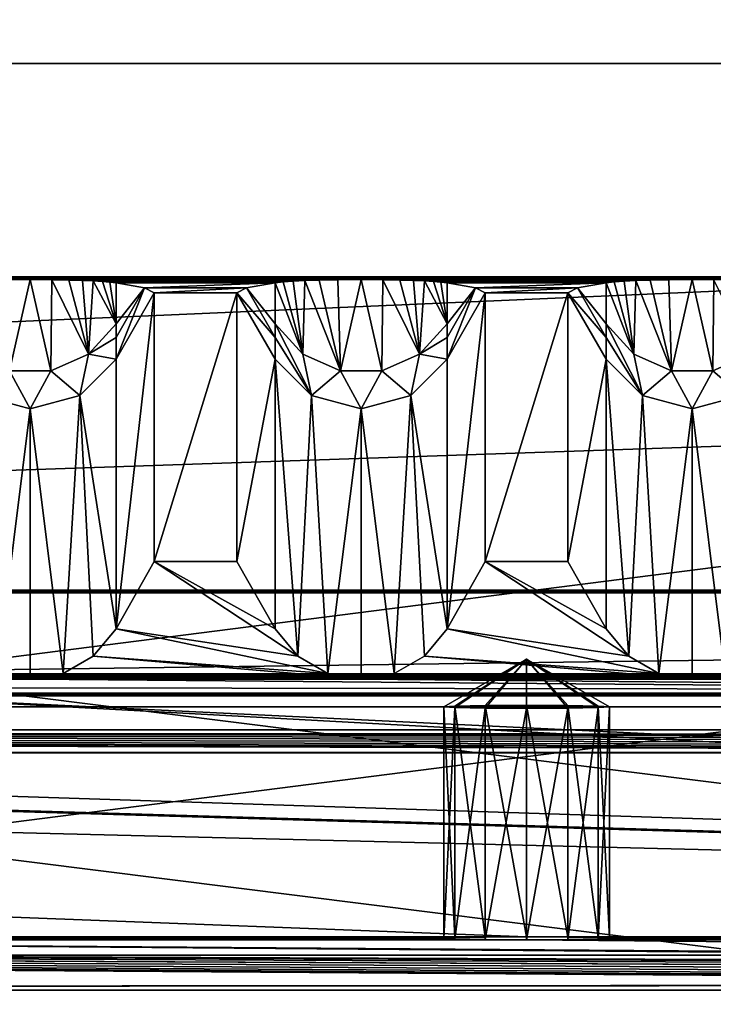
# Model space of a CAD drawing. Units: millimetres. Extents: x -200 to 200, y -145 to 262.
# Drawn here: x 5 to 26, y 186 to 216 of the extents above; entities that cross this region are included whole.
import ezdxf

# ---------------------------------------------------------------- set-up
doc = ezdxf.new("R2010")
doc.units = ezdxf.units.MM
doc.header["$LTSCALE"] = 65.185185
for name, color, linetype in [('15', 7, 'CONTINUOUS'), ('150', 7, 'CONTINUOUS'), ('151', 7, 'CONTINUOUS'), ('153', 7, 'CONTINUOUS'), ('154', 7, 'CONTINUOUS'), ('155', 7, 'CONTINUOUS'), ('156', 7, 'CONTINUOUS'), ('157', 7, 'CONTINUOUS'), ('158', 7, 'CONTINUOUS'), ('159', 7, 'CONTINUOUS'), ('160', 7, 'CONTINUOUS'), ('167', 7, 'CONTINUOUS'), ('168', 7, 'CONTINUOUS'), ('169', 7, 'CONTINUOUS'), ('170', 7, 'CONTINUOUS'), ('18', 7, 'CONTINUOUS'), ('191', 7, 'CONTINUOUS'), ('192', 7, 'CONTINUOUS'), ('194', 7, 'CONTINUOUS'), ('195', 7, 'CONTINUOUS'), ('201', 7, 'CONTINUOUS'), ('204', 7, 'CONTINUOUS'), ('205', 7, 'CONTINUOUS'), ('208', 7, 'CONTINUOUS'), ('211', 7, 'CONTINUOUS'), ('224', 7, 'CONTINUOUS'), ('23', 7, 'CONTINUOUS'), ('256', 7, 'CONTINUOUS'), ('257', 7, 'CONTINUOUS'), ('26', 7, 'CONTINUOUS'), ('260', 7, 'CONTINUOUS'), ('33', 7, 'CONTINUOUS'), ('45', 7, 'CONTINUOUS'), ('46', 7, 'CONTINUOUS'), ('47', 7, 'CONTINUOUS'), ('48', 7, 'CONTINUOUS'), ('49', 7, 'CONTINUOUS'), ('50', 7, 'CONTINUOUS'), ('51', 7, 'CONTINUOUS')]:
    doc.layers.add(name, color=color, linetype=linetype)

msp = doc.modelspace()

# ---------------------------------------------------------------- linework, layer by layer
at = {"layer": '15', "color": 253, "linetype": 'Continuous', "true_color": 0xa0abb8}
for points in [[(-187, 172.444, 264.019), (187, 172.444, 264.019), (-187, 219.444, 263.981), (-187, 172.444, 264.019)], [(-187, 219.444, 263.981), (187, 172.444, 264.019), (187, 219.444, 263.981), (-187, 219.444, 263.981)]]:
    msp.add_3dface(points, dxfattribs=at)
at = {"layer": '150', "color": 253, "linetype": 'Continuous', "true_color": 0xa0abb8}
for points in [[(22.402, 197.361, 208.099), (23.089, 196.535, 208.897), (22.402, 205.506, -261.427), (22.402, 197.361, 208.099)], [(22.402, 205.506, -261.427), (23.089, 196.535, 208.897), (23.5, 204.408, -261.446), (22.402, 205.506, -261.427)], [(23.089, 196.535, 208.897), (23.999, 196.01, 209.403), (23.5, 204.408, -261.446), (23.089, 196.535, 208.897)], [(23.5, 204.408, -261.446), (23.999, 196.01, 209.403), (25, 204.006, -261.453), (23.5, 204.408, -261.446)], [(25, 204.006, -261.453), (26.001, 196.01, 209.403), (26.5, 204.408, -261.446), (25, 204.006, -261.453)], [(23.999, 196.01, 209.403), (25, 195.835, 209.573), (25, 204.006, -261.453), (23.999, 196.01, 209.403)], [(25, 195.835, 209.573), (26.001, 196.01, 209.403), (25, 204.006, -261.453), (25, 195.835, 209.573)]]:
    msp.add_3dface(points, dxfattribs=at)
at = {"layer": '151', "color": 253, "linetype": 'Continuous', "true_color": 0xa0abb8}
for points in [[(21.247, 207.506, -261.392), (21.247, 199.395, 206.134), (22.402, 205.506, -261.427), (21.247, 207.506, -261.392)], [(21.247, 199.395, 206.134), (22.402, 197.361, 208.099), (22.402, 205.506, -261.427), (21.247, 199.395, 206.134)]]:
    msp.add_3dface(points, dxfattribs=at)
at = {"layer": '153', "color": 253, "linetype": 'Continuous', "true_color": 0xa0abb8}
for points in [[(22.649, 207.838, -280.553), (22.402, 207.811, -278.996), (23.237, 205.656, -273.173), (22.649, 207.838, -280.553)], [(23.237, 205.656, -273.173), (22.402, 207.811, -278.996), (22.402, 206.57, -273.02), (23.237, 205.656, -273.173)], [(22.948, 207.86, -281.848), (22.649, 207.838, -280.553), (23.237, 205.656, -273.173), (22.948, 207.86, -281.848)], [(23.301, 207.879, -282.921), (22.948, 207.86, -281.848), (23.237, 205.656, -273.173), (23.301, 207.879, -282.921)], [(24.376, 205.156, -273.257), (23.301, 207.879, -282.921), (23.237, 205.656, -273.173), (24.376, 205.156, -273.257)], [(23.736, 207.895, -283.819), (23.301, 207.879, -282.921), (24.376, 205.156, -273.257), (23.736, 207.895, -283.819)], [(24.293, 207.906, -284.503), (23.736, 207.895, -283.819), (24.376, 205.156, -273.257), (24.293, 207.906, -284.503)], [(25, 207.911, -284.793), (24.293, 207.906, -284.503), (24.376, 205.156, -273.257), (25, 207.911, -284.793)], [(25.624, 205.156, -273.257), (25, 207.911, -284.793), (24.376, 205.156, -273.257), (25.624, 205.156, -273.257)], [(25.655, 207.907, -284.546), (25, 207.911, -284.793), (25.624, 205.156, -273.257), (25.655, 207.907, -284.546)], [(26.763, 205.656, -273.173), (25.655, 207.907, -284.546), (25.624, 205.156, -273.257), (26.763, 205.656, -273.173)], [(23.5, 204.408, -261.446), (23.237, 205.656, -273.173), (22.402, 206.57, -273.02), (23.5, 204.408, -261.446)], [(23.5, 204.408, -261.446), (22.402, 206.57, -273.02), (22.402, 206.161, -270.277), (23.5, 204.408, -261.446)], [(22.402, 205.506, -261.427), (23.5, 204.408, -261.446), (22.402, 206.161, -270.277), (22.402, 205.506, -261.427)], [(23.5, 204.408, -261.446), (24.376, 205.156, -273.257), (23.237, 205.656, -273.173), (23.5, 204.408, -261.446)], [(26.5, 204.408, -261.446), (26.763, 205.656, -273.173), (25.624, 205.156, -273.257), (26.5, 204.408, -261.446)], [(23.5, 204.408, -261.446), (25, 204.006, -261.453), (24.376, 205.156, -273.257), (23.5, 204.408, -261.446)], [(25, 204.006, -261.453), (25.624, 205.156, -273.257), (24.376, 205.156, -273.257), (25, 204.006, -261.453)], [(25, 204.006, -261.453), (26.5, 204.408, -261.446), (25.624, 205.156, -273.257), (25, 204.006, -261.453)]]:
    msp.add_3dface(points, dxfattribs=at)
at = {"layer": '154', "color": 253, "linetype": 'Continuous', "true_color": 0xa0abb8}
for points in [[(21.539, 207.658, -270.194), (21.247, 207.506, -261.392), (22.402, 206.161, -270.277), (21.539, 207.658, -270.194)], [(22.402, 207.811, -278.996), (21.539, 207.658, -270.194), (22.402, 206.57, -273.02), (22.402, 207.811, -278.996)], [(22.402, 206.57, -273.02), (21.539, 207.658, -270.194), (22.402, 206.161, -270.277), (22.402, 206.57, -273.02)], [(21.247, 207.506, -261.392), (22.402, 205.506, -261.427), (22.402, 206.161, -270.277), (21.247, 207.506, -261.392)]]:
    msp.add_3dface(points, dxfattribs=at)
at = {"layer": '155', "color": 253, "linetype": 'Continuous', "true_color": 0xa0abb8}
for points in [[(18.753, 199.395, 206.134), (18.753, 207.506, -261.392), (17.598, 197.361, 208.099), (18.753, 199.395, 206.134)], [(17.598, 197.361, 208.099), (18.753, 207.506, -261.392), (17.598, 205.506, -261.427), (17.598, 197.361, 208.099)]]:
    msp.add_3dface(points, dxfattribs=at)
at = {"layer": '156', "color": 253, "linetype": 'Continuous', "true_color": 0xa0abb8}
for points in [[(12.402, 197.361, 208.099), (13.089, 196.535, 208.897), (12.402, 205.506, -261.427), (12.402, 197.361, 208.099)], [(12.402, 205.506, -261.427), (13.089, 196.535, 208.897), (13.5, 204.408, -261.446), (12.402, 205.506, -261.427)], [(17.598, 197.361, 208.099), (17.598, 205.506, -261.427), (16.5, 204.408, -261.446), (17.598, 197.361, 208.099)], [(13.089, 196.535, 208.897), (13.999, 196.01, 209.403), (13.5, 204.408, -261.446), (13.089, 196.535, 208.897)], [(13.5, 204.408, -261.446), (13.999, 196.01, 209.403), (15, 204.006, -261.453), (13.5, 204.408, -261.446)], [(15, 204.006, -261.453), (16.001, 196.01, 209.403), (16.5, 204.408, -261.446), (15, 204.006, -261.453)], [(16.001, 196.01, 209.403), (16.911, 196.535, 208.897), (16.5, 204.408, -261.446), (16.001, 196.01, 209.403)], [(16.911, 196.535, 208.897), (17.598, 197.361, 208.099), (16.5, 204.408, -261.446), (16.911, 196.535, 208.897)], [(13.999, 196.01, 209.403), (15, 195.835, 209.573), (15, 204.006, -261.453), (13.999, 196.01, 209.403)], [(15, 195.835, 209.573), (16.001, 196.01, 209.403), (15, 204.006, -261.453), (15, 195.835, 209.573)]]:
    msp.add_3dface(points, dxfattribs=at)
at = {"layer": '157', "color": 253, "linetype": 'Continuous', "true_color": 0xa0abb8}
for points in [[(11.247, 207.506, -261.392), (11.247, 199.395, 206.134), (12.402, 205.506, -261.427), (11.247, 207.506, -261.392)], [(11.247, 199.395, 206.134), (12.402, 197.361, 208.099), (12.402, 205.506, -261.427), (11.247, 199.395, 206.134)]]:
    msp.add_3dface(points, dxfattribs=at)
at = {"layer": '158', "color": 253, "linetype": 'Continuous', "true_color": 0xa0abb8}
for points in [[(18.461, 207.658, -270.194), (17.598, 207.811, -278.996), (17.598, 206.57, -273.02), (18.461, 207.658, -270.194)], [(18.753, 207.506, -261.392), (18.461, 207.658, -270.194), (17.598, 205.506, -261.427), (18.753, 207.506, -261.392)], [(17.598, 205.506, -261.427), (18.461, 207.658, -270.194), (17.598, 206.161, -270.277), (17.598, 205.506, -261.427)], [(17.598, 206.161, -270.277), (18.461, 207.658, -270.194), (17.598, 206.57, -273.02), (17.598, 206.161, -270.277)]]:
    msp.add_3dface(points, dxfattribs=at)
at = {"layer": '159', "color": 253, "linetype": 'Continuous', "true_color": 0xa0abb8}
for points in [[(12.649, 207.838, -280.553), (12.402, 207.811, -278.996), (13.237, 205.656, -273.173), (12.649, 207.838, -280.553)], [(13.237, 205.656, -273.173), (12.402, 207.811, -278.996), (12.402, 206.57, -273.02), (13.237, 205.656, -273.173)], [(12.948, 207.86, -281.848), (12.649, 207.838, -280.553), (13.237, 205.656, -273.173), (12.948, 207.86, -281.848)], [(13.301, 207.879, -282.921), (12.948, 207.86, -281.848), (13.237, 205.656, -273.173), (13.301, 207.879, -282.921)], [(14.376, 205.156, -273.257), (13.301, 207.879, -282.921), (13.237, 205.656, -273.173), (14.376, 205.156, -273.257)], [(13.736, 207.895, -283.819), (13.301, 207.879, -282.921), (14.376, 205.156, -273.257), (13.736, 207.895, -283.819)], [(14.293, 207.906, -284.503), (13.736, 207.895, -283.819), (14.376, 205.156, -273.257), (14.293, 207.906, -284.503)], [(15, 207.911, -284.793), (14.293, 207.906, -284.503), (14.376, 205.156, -273.257), (15, 207.911, -284.793)], [(15.624, 205.156, -273.257), (15, 207.911, -284.793), (14.376, 205.156, -273.257), (15.624, 205.156, -273.257)], [(15.655, 207.907, -284.546), (15, 207.911, -284.793), (15.624, 205.156, -273.257), (15.655, 207.907, -284.546)], [(16.763, 205.656, -273.173), (15.655, 207.907, -284.546), (15.624, 205.156, -273.257), (16.763, 205.656, -273.173)], [(16.174, 207.897, -283.961), (15.655, 207.907, -284.546), (16.763, 205.656, -273.173), (16.174, 207.897, -283.961)], [(16.581, 207.884, -283.202), (16.174, 207.897, -283.961), (16.763, 205.656, -273.173), (16.581, 207.884, -283.202)], [(16.911, 207.869, -282.322), (16.581, 207.884, -283.202), (16.763, 205.656, -273.173), (16.911, 207.869, -282.322)], [(17.598, 206.57, -273.02), (16.911, 207.869, -282.322), (16.763, 205.656, -273.173), (17.598, 206.57, -273.02)], [(17.187, 207.851, -281.321), (16.911, 207.869, -282.322), (17.598, 206.57, -273.02), (17.187, 207.851, -281.321)], [(17.414, 207.832, -280.208), (17.187, 207.851, -281.321), (17.598, 206.57, -273.02), (17.414, 207.832, -280.208)], [(17.598, 207.811, -278.996), (17.414, 207.832, -280.208), (17.598, 206.57, -273.02), (17.598, 207.811, -278.996)], [(13.5, 204.408, -261.446), (13.237, 205.656, -273.173), (12.402, 206.57, -273.02), (13.5, 204.408, -261.446)], [(13.5, 204.408, -261.446), (12.402, 206.57, -273.02), (12.402, 206.161, -270.277), (13.5, 204.408, -261.446)], [(17.598, 206.161, -270.277), (17.598, 206.57, -273.02), (16.763, 205.656, -273.173), (17.598, 206.161, -270.277)], [(12.402, 205.506, -261.427), (13.5, 204.408, -261.446), (12.402, 206.161, -270.277), (12.402, 205.506, -261.427)], [(17.598, 205.506, -261.427), (17.598, 206.161, -270.277), (16.763, 205.656, -273.173), (17.598, 205.506, -261.427)], [(13.5, 204.408, -261.446), (14.376, 205.156, -273.257), (13.237, 205.656, -273.173), (13.5, 204.408, -261.446)], [(16.5, 204.408, -261.446), (16.763, 205.656, -273.173), (15.624, 205.156, -273.257), (16.5, 204.408, -261.446)], [(16.5, 204.408, -261.446), (17.598, 205.506, -261.427), (16.763, 205.656, -273.173), (16.5, 204.408, -261.446)], [(13.5, 204.408, -261.446), (15, 204.006, -261.453), (14.376, 205.156, -273.257), (13.5, 204.408, -261.446)], [(15, 204.006, -261.453), (15.624, 205.156, -273.257), (14.376, 205.156, -273.257), (15, 204.006, -261.453)], [(15, 204.006, -261.453), (16.5, 204.408, -261.446), (15.624, 205.156, -273.257), (15, 204.006, -261.453)]]:
    msp.add_3dface(points, dxfattribs=at)
at = {"layer": '160', "color": 253, "linetype": 'Continuous', "true_color": 0xa0abb8}
for points in [[(11.539, 207.658, -270.194), (11.247, 207.506, -261.392), (12.402, 206.161, -270.277), (11.539, 207.658, -270.194)], [(12.402, 207.811, -278.996), (11.539, 207.658, -270.194), (12.402, 206.57, -273.02), (12.402, 207.811, -278.996)], [(12.402, 206.57, -273.02), (11.539, 207.658, -270.194), (12.402, 206.161, -270.277), (12.402, 206.57, -273.02)], [(11.247, 207.506, -261.392), (12.402, 205.506, -261.427), (12.402, 206.161, -270.277), (11.247, 207.506, -261.392)]]:
    msp.add_3dface(points, dxfattribs=at)
at = {"layer": '167', "color": 253, "linetype": 'Continuous', "true_color": 0xa0abb8}
for points in [[(17.835, 195.025, 169.802), (20, 196.446, 171.077), (17.5, 195.003, 171.052), (17.835, 195.025, 169.802)], [(18.75, 195.041, 168.887), (20, 196.446, 171.077), (17.835, 195.025, 169.802), (18.75, 195.041, 168.887)], [(20, 195.047, 168.552), (20, 196.446, 171.077), (18.75, 195.041, 168.887), (20, 195.047, 168.552)], [(22.5, 195.003, 171.052), (20, 196.446, 171.077), (22.165, 195.025, 169.802), (22.5, 195.003, 171.052)], [(22.165, 195.025, 169.802), (20, 196.446, 171.077), (21.25, 195.041, 168.887), (22.165, 195.025, 169.802)], [(21.25, 195.041, 168.887), (20, 196.446, 171.077), (20, 195.047, 168.552), (21.25, 195.041, 168.887)]]:
    msp.add_3dface(points, dxfattribs=at)
at = {"layer": '168', "color": 253, "linetype": 'Continuous', "true_color": 0xa0abb8}
for points in [[(17.835, 188.026, 169.683), (17.835, 195.025, 169.802), (17.5, 195.003, 171.052), (17.835, 188.026, 169.683)], [(17.5, 188.004, 170.931), (17.835, 188.026, 169.683), (17.5, 195.003, 171.052), (17.5, 188.004, 170.931)], [(18.752, 188.042, 168.766), (18.75, 195.041, 168.887), (17.835, 195.025, 169.802), (18.752, 188.042, 168.766)], [(17.835, 188.026, 169.683), (18.752, 188.042, 168.766), (17.835, 195.025, 169.802), (17.835, 188.026, 169.683)], [(20, 188.048, 168.431), (20, 195.047, 168.552), (18.75, 195.041, 168.887), (20, 188.048, 168.431)], [(18.752, 188.042, 168.766), (20, 188.048, 168.431), (18.75, 195.041, 168.887), (18.752, 188.042, 168.766)], [(20, 188.048, 168.431), (21.248, 188.042, 168.766), (20, 195.047, 168.552), (20, 188.048, 168.431)], [(21.248, 188.042, 168.766), (21.25, 195.041, 168.887), (20, 195.047, 168.552), (21.248, 188.042, 168.766)], [(21.248, 188.042, 168.766), (22.165, 188.026, 169.683), (21.25, 195.041, 168.887), (21.248, 188.042, 168.766)], [(22.165, 188.026, 169.683), (22.165, 195.025, 169.802), (21.25, 195.041, 168.887), (22.165, 188.026, 169.683)], [(22.165, 188.026, 169.683), (22.5, 188.004, 170.931), (22.165, 195.025, 169.802), (22.165, 188.026, 169.683)], [(22.5, 188.004, 170.931), (22.5, 195.003, 171.052), (22.165, 195.025, 169.802), (22.5, 188.004, 170.931)]]:
    msp.add_3dface(points, dxfattribs=at)
at = {"layer": '169', "color": 253, "linetype": 'Continuous', "true_color": 0xa0abb8}
for points in [[(17.5, 195.003, 171.052), (20, 196.446, 171.077), (17.835, 194.982, 172.302), (17.5, 195.003, 171.052)], [(17.835, 194.982, 172.302), (20, 196.446, 171.077), (18.75, 194.966, 173.217), (17.835, 194.982, 172.302)], [(18.75, 194.966, 173.217), (20, 196.446, 171.077), (20, 194.96, 173.552), (18.75, 194.966, 173.217)], [(20, 196.446, 171.077), (22.5, 195.003, 171.052), (22.165, 194.982, 172.302), (20, 196.446, 171.077)], [(20, 194.96, 173.552), (20, 196.446, 171.077), (21.25, 194.966, 173.217), (20, 194.96, 173.552)], [(21.25, 194.966, 173.217), (20, 196.446, 171.077), (22.165, 194.982, 172.302), (21.25, 194.966, 173.217)]]:
    msp.add_3dface(points, dxfattribs=at)
at = {"layer": '170', "color": 253, "linetype": 'Continuous', "true_color": 0xa0abb8}
for points in [[(17.5, 188.004, 170.931), (17.5, 195.003, 171.052), (17.835, 194.982, 172.302), (17.5, 188.004, 170.931)], [(17.835, 187.983, 172.178), (17.5, 188.004, 170.931), (17.835, 194.982, 172.302), (17.835, 187.983, 172.178)], [(17.835, 187.983, 172.178), (17.835, 194.982, 172.302), (18.75, 194.966, 173.217), (17.835, 187.983, 172.178)], [(18.752, 187.967, 173.095), (17.835, 187.983, 172.178), (18.75, 194.966, 173.217), (18.752, 187.967, 173.095)], [(18.752, 187.967, 173.095), (18.75, 194.966, 173.217), (20, 194.96, 173.552), (18.752, 187.967, 173.095)], [(20, 187.961, 173.43), (18.752, 187.967, 173.095), (20, 194.96, 173.552), (20, 187.961, 173.43)], [(21.248, 187.967, 173.095), (20, 187.961, 173.43), (21.25, 194.966, 173.217), (21.248, 187.967, 173.095)], [(20, 187.961, 173.43), (20, 194.96, 173.552), (21.25, 194.966, 173.217), (20, 187.961, 173.43)], [(22.165, 187.983, 172.178), (21.248, 187.967, 173.095), (22.165, 194.982, 172.302), (22.165, 187.983, 172.178)], [(21.248, 187.967, 173.095), (21.25, 194.966, 173.217), (22.165, 194.982, 172.302), (21.248, 187.967, 173.095)], [(22.5, 188.004, 170.931), (22.165, 187.983, 172.178), (22.5, 195.003, 171.052), (22.5, 188.004, 170.931)], [(22.5, 195.003, 171.052), (22.165, 187.983, 172.178), (22.165, 194.982, 172.302), (22.5, 195.003, 171.052)]]:
    msp.add_3dface(points, dxfattribs=at)
at = {"layer": '18', "color": 253, "linetype": 'Continuous', "true_color": 0xa0abb8}
for points in [[(-176, 261.998, -293.053), (176, 261.998, -293.053), (-136.911, 194.617, -292.999), (-176, 261.998, -293.053)], [(176, 261.998, -293.053), (-135, 194.998, -292.999), (-136.911, 194.617, -292.999), (176, 261.998, -293.053)], [(-135, 194.998, -292.999), (176, 261.998, -293.053), (135, 194.998, -292.999), (-135, 194.998, -292.999)]]:
    msp.add_3dface(points, dxfattribs=at)
at = {"layer": '191', "color": 253, "linetype": 'Continuous', "true_color": 0xa0abb8}
for points in [[(8.753, 199.395, 206.134), (8.753, 207.506, -261.392), (7.598, 197.361, 208.099), (8.753, 199.395, 206.134)], [(7.598, 197.361, 208.099), (8.753, 207.506, -261.392), (7.598, 205.506, -261.427), (7.598, 197.361, 208.099)]]:
    msp.add_3dface(points, dxfattribs=at)
at = {"layer": '192', "color": 253, "linetype": 'Continuous', "true_color": 0xa0abb8}
for points in [[(7.598, 197.361, 208.099), (7.598, 205.506, -261.427), (6.5, 204.408, -261.446), (7.598, 197.361, 208.099)], [(3.5, 204.408, -261.446), (3.999, 196.01, 209.403), (5, 204.006, -261.453), (3.5, 204.408, -261.446)], [(5, 204.006, -261.453), (6.001, 196.01, 209.403), (6.5, 204.408, -261.446), (5, 204.006, -261.453)], [(6.001, 196.01, 209.403), (6.911, 196.535, 208.897), (6.5, 204.408, -261.446), (6.001, 196.01, 209.403)], [(6.911, 196.535, 208.897), (7.598, 197.361, 208.099), (6.5, 204.408, -261.446), (6.911, 196.535, 208.897)], [(3.999, 196.01, 209.403), (5, 195.835, 209.573), (5, 204.006, -261.453), (3.999, 196.01, 209.403)], [(5, 195.835, 209.573), (6.001, 196.01, 209.403), (5, 204.006, -261.453), (5, 195.835, 209.573)]]:
    msp.add_3dface(points, dxfattribs=at)
at = {"layer": '194', "color": 253, "linetype": 'Continuous', "true_color": 0xa0abb8}
for points in [[(8.461, 207.658, -270.194), (7.598, 207.811, -278.996), (7.598, 206.57, -273.02), (8.461, 207.658, -270.194)], [(8.753, 207.506, -261.392), (8.461, 207.658, -270.194), (7.598, 205.506, -261.427), (8.753, 207.506, -261.392)], [(7.598, 205.506, -261.427), (8.461, 207.658, -270.194), (7.598, 206.161, -270.277), (7.598, 205.506, -261.427)], [(7.598, 206.161, -270.277), (8.461, 207.658, -270.194), (7.598, 206.57, -273.02), (7.598, 206.161, -270.277)]]:
    msp.add_3dface(points, dxfattribs=at)
at = {"layer": '195', "color": 253, "linetype": 'Continuous', "true_color": 0xa0abb8}
for points in [[(5, 207.911, -284.793), (4.293, 207.906, -284.503), (4.376, 205.156, -273.257), (5, 207.911, -284.793)], [(5.624, 205.156, -273.257), (5, 207.911, -284.793), (4.376, 205.156, -273.257), (5.624, 205.156, -273.257)], [(5.655, 207.907, -284.546), (5, 207.911, -284.793), (5.624, 205.156, -273.257), (5.655, 207.907, -284.546)], [(6.763, 205.656, -273.173), (5.655, 207.907, -284.546), (5.624, 205.156, -273.257), (6.763, 205.656, -273.173)], [(6.174, 207.897, -283.961), (5.655, 207.907, -284.546), (6.763, 205.656, -273.173), (6.174, 207.897, -283.961)], [(6.581, 207.884, -283.202), (6.174, 207.897, -283.961), (6.763, 205.656, -273.173), (6.581, 207.884, -283.202)], [(6.911, 207.869, -282.322), (6.581, 207.884, -283.202), (6.763, 205.656, -273.173), (6.911, 207.869, -282.322)], [(7.598, 206.57, -273.02), (6.911, 207.869, -282.322), (6.763, 205.656, -273.173), (7.598, 206.57, -273.02)], [(7.187, 207.851, -281.321), (6.911, 207.869, -282.322), (7.598, 206.57, -273.02), (7.187, 207.851, -281.321)], [(7.414, 207.832, -280.208), (7.187, 207.851, -281.321), (7.598, 206.57, -273.02), (7.414, 207.832, -280.208)], [(7.598, 207.811, -278.996), (7.414, 207.832, -280.208), (7.598, 206.57, -273.02), (7.598, 207.811, -278.996)], [(7.598, 206.161, -270.277), (7.598, 206.57, -273.02), (6.763, 205.656, -273.173), (7.598, 206.161, -270.277)], [(7.598, 205.506, -261.427), (7.598, 206.161, -270.277), (6.763, 205.656, -273.173), (7.598, 205.506, -261.427)], [(6.5, 204.408, -261.446), (6.763, 205.656, -273.173), (5.624, 205.156, -273.257), (6.5, 204.408, -261.446)], [(6.5, 204.408, -261.446), (7.598, 205.506, -261.427), (6.763, 205.656, -273.173), (6.5, 204.408, -261.446)], [(3.5, 204.408, -261.446), (5, 204.006, -261.453), (4.376, 205.156, -273.257), (3.5, 204.408, -261.446)], [(5, 204.006, -261.453), (5.624, 205.156, -273.257), (4.376, 205.156, -273.257), (5, 204.006, -261.453)], [(5, 204.006, -261.453), (6.5, 204.408, -261.446), (5.624, 205.156, -273.257), (5, 204.006, -261.453)]]:
    msp.add_3dface(points, dxfattribs=at)
at = {"layer": '201', "color": 253, "linetype": 'Continuous', "true_color": 0xa0abb8}
for points in [[(-187, 167.444, 264.129), (187, 167.444, 264.129), (-187, 214.444, 264.124), (-187, 167.444, 264.129)], [(-187, 214.444, 264.124), (187, 167.444, 264.129), (187, 214.444, 264.124), (-187, 214.444, 264.124)]]:
    msp.add_3dface(points, dxfattribs=at)
at = {"layer": '204', "color": 253, "linetype": 'Continuous', "true_color": 0xa0abb8}
for points in [[(176, 257.383, -293.007), (-135, 195.383, -293), (-176, 257.383, -293.007), (176, 257.383, -293.007)], [(-135, 195.383, -293), (176, 257.383, -293.007), (135, 195.383, -293), (-135, 195.383, -293)]]:
    msp.add_3dface(points, dxfattribs=at)
at = {"layer": '205', "color": 253, "linetype": 'Continuous', "true_color": 0xa0abb8}
for points in [[(-176, 257.384, -290.007), (135, 195.384, -290), (176, 257.384, -290.007), (-176, 257.384, -290.007)], [(135, 195.384, -290), (-176, 257.384, -290.007), (-135, 195.384, -290), (135, 195.384, -290)]]:
    msp.add_3dface(points, dxfattribs=at)
at = {"layer": '208', "color": 253, "linetype": 'Continuous', "true_color": 0xa0abb8}
for points in [[(184, 198.441, 261.125), (-184, 167.443, 261.129), (184, 214.443, 261.124), (184, 198.441, 261.125)], [(-184, 167.443, 261.129), (-184, 198.441, 261.125), (184, 214.443, 261.124), (-184, 167.443, 261.129)], [(184, 214.443, 261.124), (-184, 198.441, 261.125), (-184, 214.443, 261.124), (184, 214.443, 261.124)], [(184, 198.441, 261.125), (184, 167.443, 261.129), (-184, 167.443, 261.129), (184, 198.441, 261.125)]]:
    msp.add_3dface(points, dxfattribs=at)
at = {"layer": '211', "color": 253, "linetype": 'Continuous', "true_color": 0xa0abb8}
for points in [[(-187, 214.444, 264.124), (187, 214.444, 264.124), (-184, 214.443, 261.124), (-187, 214.444, 264.124)], [(187, 214.444, 264.124), (184, 214.443, 261.124), (-184, 214.443, 261.124), (187, 214.444, 264.124)]]:
    msp.add_3dface(points, dxfattribs=at)
at = {"layer": '224', "color": 253, "linetype": 'Continuous', "true_color": 0xa0abb8}
for points in [[(-135, 195.383, -293), (135, 195.383, -293), (-135, 195.384, -290), (-135, 195.383, -293)], [(135, 195.383, -293), (135, 195.384, -290), (-135, 195.384, -290), (135, 195.383, -293)]]:
    msp.add_3dface(points, dxfattribs=at)
at = {"layer": '23', "color": 253, "linetype": 'Continuous', "true_color": 0xa0abb8}
for points in [[(176, 262, -290.053), (-176, 262, -290.053), (136.911, 194.62, -289.999), (176, 262, -290.053)], [(136.911, 194.62, -289.999), (-176, 262, -290.053), (135, 195, -289.999), (136.911, 194.62, -289.999)], [(135, 195, -289.999), (-176, 262, -290.053), (-135, 195, -289.999), (135, 195, -289.999)]]:
    msp.add_3dface(points, dxfattribs=at)
at = {"layer": '256', "color": 253, "linetype": 'Continuous', "true_color": 0xa0abb8}
for points in [[(172.5, 187.5, 198), (-166.75, 176.6, 198), (-172.5, 187.5, 198), (172.5, 187.5, 198)], [(-156.75, 176.6, 198), (-166.75, 176.6, 198), (172.5, 187.5, 198), (-156.75, 176.6, 198)], [(-155.752, 176.332, 198), (-156.75, 176.6, 198), (172.5, 187.5, 198), (-155.752, 176.332, 198)], [(-155.018, 175.598, 198), (-155.752, 176.332, 198), (172.5, 187.5, 198), (-155.018, 175.598, 198)], [(-154.75, 174.6, 198), (-155.018, 175.598, 198), (172.5, 187.5, 198), (-154.75, 174.6, 198)], [(-154.75, 170, 198), (-154.75, 174.6, 198), (172.5, 187.5, 198), (-154.75, 170, 198)], [(155.752, 176.332, 198), (-154.75, 170, 198), (172.5, 187.5, 198), (155.752, 176.332, 198)]]:
    msp.add_3dface(points, dxfattribs=at)
at = {"layer": '257', "color": 253, "linetype": 'Continuous', "true_color": 0xa0abb8}
for points in [[(-175.608, 187.004, 200), (182.5, 170, 200), (-172.5, 187.5, 200), (-175.608, 187.004, 200)], [(-172.5, 187.5, 200), (182.5, 170, 200), (172.5, 187.5, 200), (-172.5, 187.5, 200)], [(-178.379, 185.583, 200), (182.5, 170, 200), (-175.608, 187.004, 200), (-178.379, 185.583, 200)]]:
    msp.add_3dface(points, dxfattribs=at)
at = {"layer": '26', "color": 253, "linetype": 'Continuous', "true_color": 0xa0abb8}
for points in [[(184, 172.442, 261.019), (-184, 172.442, 261.019), (184, 219.442, 260.981), (184, 172.442, 261.019)], [(-184, 172.442, 261.019), (-184, 219.442, 260.981), (184, 219.442, 260.981), (-184, 172.442, 261.019)]]:
    msp.add_3dface(points, dxfattribs=at)
at = {"layer": '260', "color": 253, "linetype": 'Continuous', "true_color": 0xa0abb8}
for points in [[(172.5, 187.5, 198), (-172.5, 187.5, 198), (172.5, 187.5, 200), (172.5, 187.5, 198)], [(-172.5, 187.5, 198), (-172.5, 187.5, 200), (172.5, 187.5, 200), (-172.5, 187.5, 198)]]:
    msp.add_3dface(points, dxfattribs=at)
at = {"layer": '33', "color": 253, "linetype": 'Continuous', "true_color": 0xa0abb8}
for points in [[(-135, 194.998, -292.999), (135, 194.998, -292.999), (-135, 195, -289.999), (-135, 194.998, -292.999)], [(135, 194.998, -292.999), (135, 195, -289.999), (-135, 195, -289.999), (135, 194.998, -292.999)]]:
    msp.add_3dface(points, dxfattribs=at)
at = {"layer": '45', "color": 253, "linetype": 'Continuous', "true_color": 0xa0abb8}
for points in [[(-184, 195.861, -282.001), (-183.392, 195.914, -285.058), (184, 195.861, -282.001), (-184, 195.861, -282.001)], [(132, 188.048, 168.431), (20, 188.048, 168.431), (-184, 195.861, -282.001), (132, 188.048, 168.431)], [(-113.248, 195.338, -251.841), (132, 188.048, 168.431), (-184, 195.861, -282.001), (-113.248, 195.338, -251.841)], [(20, 188.048, 168.431), (-20, 188.048, 168.431), (-184, 195.861, -282.001), (20, 188.048, 168.431)], [(112, 195.419, -256.505), (0, 195.419, -256.505), (-184, 195.861, -282.001), (112, 195.419, -256.505)], [(112, 195.419, -256.505), (-184, 195.861, -282.001), (184, 195.861, -282.001), (112, 195.419, -256.505)], [(-183.392, 195.914, -285.058), (-181.656, 195.959, -287.656), (183.392, 195.914, -285.058), (-183.392, 195.914, -285.058)], [(184, 195.861, -282.001), (-183.392, 195.914, -285.058), (183.392, 195.914, -285.058), (184, 195.861, -282.001)], [(-181.656, 195.959, -287.656), (-179.057, 195.989, -289.392), (181.656, 195.959, -287.656), (-181.656, 195.959, -287.656)], [(183.392, 195.914, -285.058), (-181.656, 195.959, -287.656), (181.656, 195.959, -287.656), (183.392, 195.914, -285.058)], [(-179.057, 195.989, -289.392), (-176, 196, -290), (179.057, 195.989, -289.392), (-179.057, 195.989, -289.392)], [(181.656, 195.959, -287.656), (-179.057, 195.989, -289.392), (179.057, 195.989, -289.392), (181.656, 195.959, -287.656)], [(-176, 196, -290), (176, 196, -290), (179.057, 195.989, -289.392), (-176, 196, -290)], [(-112, 195.332, -251.506), (132, 188.048, 168.431), (-113.248, 195.338, -251.841), (-112, 195.332, -251.506)], [(133.248, 188.042, 168.766), (132, 188.048, 168.431), (-112, 195.332, -251.506), (133.248, 188.042, 168.766)], [(134.165, 188.026, 169.683), (133.248, 188.042, 168.766), (-112, 195.332, -251.506), (134.165, 188.026, 169.683)], [(0, 195.332, -251.506), (134.165, 188.026, 169.683), (-112, 195.332, -251.506), (0, 195.332, -251.506)], [(112, 195.419, -256.505), (110.752, 195.413, -256.17), (0, 195.419, -256.505), (112, 195.419, -256.505)], [(0, 195.419, -256.505), (110.752, 195.413, -256.17), (1.248, 195.413, -256.17), (0, 195.419, -256.505)], [(1.248, 195.338, -251.841), (112, 195.332, -251.506), (0, 195.332, -251.506), (1.248, 195.338, -251.841)], [(134.165, 188.026, 169.683), (0, 195.332, -251.506), (184, 186.443, 260.917), (134.165, 188.026, 169.683)], [(0, 195.332, -251.506), (112, 195.332, -251.506), (184, 186.443, 260.917), (0, 195.332, -251.506)], [(110.752, 195.413, -256.17), (109.835, 195.397, -255.253), (1.248, 195.413, -256.17), (110.752, 195.413, -256.17)], [(1.248, 195.413, -256.17), (109.835, 195.397, -255.253), (2.165, 195.397, -255.253), (1.248, 195.413, -256.17)], [(2.165, 195.354, -252.758), (110.752, 195.338, -251.841), (1.248, 195.338, -251.841), (2.165, 195.354, -252.758)], [(110.752, 195.338, -251.841), (112, 195.332, -251.506), (1.248, 195.338, -251.841), (110.752, 195.338, -251.841)], [(109.835, 195.397, -255.253), (109.5, 195.376, -254.005), (2.165, 195.397, -255.253), (109.835, 195.397, -255.253)], [(2.165, 195.397, -255.253), (109.5, 195.376, -254.005), (2.5, 195.376, -254.005), (2.165, 195.397, -255.253)], [(2.5, 195.376, -254.005), (109.835, 195.354, -252.758), (2.165, 195.354, -252.758), (2.5, 195.376, -254.005)], [(109.835, 195.354, -252.758), (110.752, 195.338, -251.841), (2.165, 195.354, -252.758), (109.835, 195.354, -252.758)], [(109.5, 195.376, -254.005), (109.835, 195.354, -252.758), (2.5, 195.376, -254.005), (109.5, 195.376, -254.005)], [(20, 188.048, 168.431), (18.752, 188.042, 168.766), (-20, 188.048, 168.431), (20, 188.048, 168.431)], [(-20, 188.048, 168.431), (18.752, 188.042, 168.766), (-18.752, 188.042, 168.766), (-20, 188.048, 168.431)], [(18.752, 188.042, 168.766), (17.835, 188.026, 169.683), (-18.752, 188.042, 168.766), (18.752, 188.042, 168.766)], [(-18.752, 188.042, 168.766), (17.835, 188.026, 169.683), (-17.835, 188.026, 169.683), (-18.752, 188.042, 168.766)], [(17.835, 188.026, 169.683), (17.5, 188.004, 170.931), (-17.835, 188.026, 169.683), (17.835, 188.026, 169.683)], [(-17.835, 188.026, 169.683), (17.5, 188.004, 170.931), (-17.5, 188.004, 170.931), (-17.835, 188.026, 169.683)], [(132, 188.048, 168.431), (130.752, 188.042, 168.766), (20, 188.048, 168.431), (132, 188.048, 168.431)], [(20, 188.048, 168.431), (130.752, 188.042, 168.766), (21.248, 188.042, 168.766), (20, 188.048, 168.431)], [(130.752, 188.042, 168.766), (129.835, 188.026, 169.683), (21.248, 188.042, 168.766), (130.752, 188.042, 168.766)], [(21.248, 188.042, 168.766), (129.835, 188.026, 169.683), (22.165, 188.026, 169.683), (21.248, 188.042, 168.766)], [(129.835, 188.026, 169.683), (129.5, 188.004, 170.931), (22.165, 188.026, 169.683), (129.835, 188.026, 169.683)], [(22.165, 188.026, 169.683), (129.5, 188.004, 170.931), (22.5, 188.004, 170.931), (22.165, 188.026, 169.683)], [(-133.248, 187.967, 173.095), (66.782, 186.615, 250.992), (-184, 186.443, 260.917), (-133.248, 187.967, 173.095)], [(55.926, 186.985, 229.704), (55.1, 186.894, 234.921), (-133.248, 187.967, 173.095), (55.926, 186.985, 229.704)], [(55.1, 186.894, 234.921), (55.926, 186.804, 240.138), (-133.248, 187.967, 173.095), (55.1, 186.894, 234.921)], [(58.328, 187.066, 224.992), (55.926, 186.985, 229.704), (-133.248, 187.967, 173.095), (58.328, 187.066, 224.992)], [(-132, 187.961, 173.43), (58.328, 187.066, 224.992), (-133.248, 187.967, 173.095), (-132, 187.961, 173.43)], [(62.069, 186.657, 248.591), (66.782, 186.615, 250.992), (-133.248, 187.967, 173.095), (62.069, 186.657, 248.591)], [(58.328, 186.722, 244.85), (62.069, 186.657, 248.591), (-133.248, 187.967, 173.095), (58.328, 186.722, 244.85)], [(55.926, 186.804, 240.138), (58.328, 186.722, 244.85), (-133.248, 187.967, 173.095), (55.926, 186.804, 240.138)], [(62.069, 187.131, 221.251), (58.328, 187.066, 224.992), (-132, 187.961, 173.43), (62.069, 187.131, 221.251)], [(66.782, 187.173, 218.85), (62.069, 187.131, 221.251), (-132, 187.961, 173.43), (66.782, 187.173, 218.85)], [(72, 187.187, 218.024), (66.782, 187.173, 218.85), (-132, 187.961, 173.43), (72, 187.187, 218.024)], [(77.218, 187.173, 218.85), (72, 187.187, 218.024), (-132, 187.961, 173.43), (77.218, 187.173, 218.85)], [(-20, 187.961, 173.43), (77.218, 187.173, 218.85), (-132, 187.961, 173.43), (-20, 187.961, 173.43)], [(-18.752, 187.967, 173.095), (20, 187.961, 173.43), (-20, 187.961, 173.43), (-18.752, 187.967, 173.095)], [(77.218, 187.173, 218.85), (-20, 187.961, 173.43), (184, 186.443, 260.917), (77.218, 187.173, 218.85)], [(-20, 187.961, 173.43), (20, 187.961, 173.43), (184, 186.443, 260.917), (-20, 187.961, 173.43)], [(-17.835, 187.983, 172.178), (18.752, 187.967, 173.095), (-18.752, 187.967, 173.095), (-17.835, 187.983, 172.178)], [(18.752, 187.967, 173.095), (20, 187.961, 173.43), (-18.752, 187.967, 173.095), (18.752, 187.967, 173.095)], [(-17.5, 188.004, 170.931), (17.835, 187.983, 172.178), (-17.835, 187.983, 172.178), (-17.5, 188.004, 170.931)], [(17.835, 187.983, 172.178), (18.752, 187.967, 173.095), (-17.835, 187.983, 172.178), (17.835, 187.983, 172.178)], [(17.5, 188.004, 170.931), (17.835, 187.983, 172.178), (-17.5, 188.004, 170.931), (17.5, 188.004, 170.931)], [(21.248, 187.967, 173.095), (132, 187.961, 173.43), (20, 187.961, 173.43), (21.248, 187.967, 173.095)], [(20, 187.961, 173.43), (132, 187.961, 173.43), (184, 186.443, 260.917), (20, 187.961, 173.43)], [(22.165, 187.983, 172.178), (130.752, 187.967, 173.095), (21.248, 187.967, 173.095), (22.165, 187.983, 172.178)], [(130.752, 187.967, 173.095), (132, 187.961, 173.43), (21.248, 187.967, 173.095), (130.752, 187.967, 173.095)], [(22.5, 188.004, 170.931), (129.835, 187.983, 172.178), (22.165, 187.983, 172.178), (22.5, 188.004, 170.931)], [(129.835, 187.983, 172.178), (130.752, 187.967, 173.095), (22.165, 187.983, 172.178), (129.835, 187.983, 172.178)], [(129.5, 188.004, 170.931), (129.835, 187.983, 172.178), (22.5, 188.004, 170.931), (129.5, 188.004, 170.931)], [(66.782, 186.615, 250.992), (72, 186.601, 251.818), (-184, 186.443, 260.917), (66.782, 186.615, 250.992)], [(-184, 186.443, 260.917), (72, 186.601, 251.818), (184, 186.443, 260.917), (-184, 186.443, 260.917)]]:
    msp.add_3dface(points, dxfattribs=at)
at = {"layer": '46', "color": 253, "linetype": 'Continuous', "true_color": 0xa0abb8}
for points in [[(-181.656, 207.958, -287.448), (-183.392, 207.912, -284.85), (181.656, 207.958, -287.448), (-181.656, 207.958, -287.448)], [(-183.392, 207.912, -284.85), (5, 207.911, -284.793), (181.656, 207.958, -287.448), (-183.392, 207.912, -284.85)], [(-179.057, 207.988, -289.184), (-181.656, 207.958, -287.448), (179.057, 207.988, -289.184), (-179.057, 207.988, -289.184)], [(179.057, 207.988, -289.184), (-181.656, 207.958, -287.448), (181.656, 207.958, -287.448), (179.057, 207.988, -289.184)], [(-176, 207.998, -289.792), (-179.057, 207.988, -289.184), (176, 207.998, -289.792), (-176, 207.998, -289.792)], [(176, 207.998, -289.792), (-179.057, 207.988, -289.184), (179.057, 207.988, -289.184), (176, 207.998, -289.792)], [(5, 207.911, -284.793), (15, 207.911, -284.793), (181.656, 207.958, -287.448), (5, 207.911, -284.793)], [(15, 207.911, -284.793), (25, 207.911, -284.793), (181.656, 207.958, -287.448), (15, 207.911, -284.793)], [(25, 207.911, -284.793), (35, 207.911, -284.793), (181.656, 207.958, -287.448), (25, 207.911, -284.793)], [(-184, 207.859, -281.793), (5, 207.911, -284.793), (-183.392, 207.912, -284.85), (-184, 207.859, -281.793)], [(4.293, 207.906, -284.503), (5, 207.911, -284.793), (-184, 207.859, -281.793), (4.293, 207.906, -284.503)], [(5.655, 207.907, -284.546), (15, 207.911, -284.793), (5, 207.911, -284.793), (5.655, 207.907, -284.546)], [(14.293, 207.906, -284.503), (15, 207.911, -284.793), (5.655, 207.907, -284.546), (14.293, 207.906, -284.503)], [(6.174, 207.897, -283.961), (14.293, 207.906, -284.503), (5.655, 207.907, -284.546), (6.174, 207.897, -283.961)], [(13.736, 207.895, -283.819), (14.293, 207.906, -284.503), (6.174, 207.897, -283.961), (13.736, 207.895, -283.819)], [(6.581, 207.884, -283.202), (13.736, 207.895, -283.819), (6.174, 207.897, -283.961), (6.581, 207.884, -283.202)], [(13.301, 207.879, -282.921), (13.736, 207.895, -283.819), (6.581, 207.884, -283.202), (13.301, 207.879, -282.921)], [(6.911, 207.869, -282.322), (13.301, 207.879, -282.921), (6.581, 207.884, -283.202), (6.911, 207.869, -282.322)], [(12.948, 207.86, -281.848), (13.301, 207.879, -282.921), (6.911, 207.869, -282.322), (12.948, 207.86, -281.848)], [(7.187, 207.851, -281.321), (12.948, 207.86, -281.848), (6.911, 207.869, -282.322), (7.187, 207.851, -281.321)], [(12.649, 207.838, -280.553), (12.948, 207.86, -281.848), (7.187, 207.851, -281.321), (12.649, 207.838, -280.553)], [(7.414, 207.832, -280.208), (12.649, 207.838, -280.553), (7.187, 207.851, -281.321), (7.414, 207.832, -280.208)], [(7.598, 207.811, -278.996), (12.649, 207.838, -280.553), (7.414, 207.832, -280.208), (7.598, 207.811, -278.996)], [(12.402, 207.811, -278.996), (12.649, 207.838, -280.553), (7.598, 207.811, -278.996), (12.402, 207.811, -278.996)], [(8.461, 207.658, -270.194), (12.402, 207.811, -278.996), (7.598, 207.811, -278.996), (8.461, 207.658, -270.194)], [(11.539, 207.658, -270.194), (12.402, 207.811, -278.996), (8.461, 207.658, -270.194), (11.539, 207.658, -270.194)], [(8.753, 207.506, -261.392), (11.539, 207.658, -270.194), (8.461, 207.658, -270.194), (8.753, 207.506, -261.392)], [(11.247, 207.506, -261.392), (11.539, 207.658, -270.194), (8.753, 207.506, -261.392), (11.247, 207.506, -261.392)], [(15.655, 207.907, -284.546), (25, 207.911, -284.793), (15, 207.911, -284.793), (15.655, 207.907, -284.546)], [(24.293, 207.906, -284.503), (25, 207.911, -284.793), (15.655, 207.907, -284.546), (24.293, 207.906, -284.503)], [(16.174, 207.897, -283.961), (24.293, 207.906, -284.503), (15.655, 207.907, -284.546), (16.174, 207.897, -283.961)], [(23.736, 207.895, -283.819), (24.293, 207.906, -284.503), (16.174, 207.897, -283.961), (23.736, 207.895, -283.819)], [(16.581, 207.884, -283.202), (23.736, 207.895, -283.819), (16.174, 207.897, -283.961), (16.581, 207.884, -283.202)], [(23.301, 207.879, -282.921), (23.736, 207.895, -283.819), (16.581, 207.884, -283.202), (23.301, 207.879, -282.921)], [(16.911, 207.869, -282.322), (23.301, 207.879, -282.921), (16.581, 207.884, -283.202), (16.911, 207.869, -282.322)], [(22.948, 207.86, -281.848), (23.301, 207.879, -282.921), (16.911, 207.869, -282.322), (22.948, 207.86, -281.848)], [(17.187, 207.851, -281.321), (22.948, 207.86, -281.848), (16.911, 207.869, -282.322), (17.187, 207.851, -281.321)], [(22.649, 207.838, -280.553), (22.948, 207.86, -281.848), (17.187, 207.851, -281.321), (22.649, 207.838, -280.553)], [(17.414, 207.832, -280.208), (22.649, 207.838, -280.553), (17.187, 207.851, -281.321), (17.414, 207.832, -280.208)], [(17.598, 207.811, -278.996), (22.649, 207.838, -280.553), (17.414, 207.832, -280.208), (17.598, 207.811, -278.996)], [(22.402, 207.811, -278.996), (22.649, 207.838, -280.553), (17.598, 207.811, -278.996), (22.402, 207.811, -278.996)], [(18.461, 207.658, -270.194), (22.402, 207.811, -278.996), (17.598, 207.811, -278.996), (18.461, 207.658, -270.194)], [(21.539, 207.658, -270.194), (22.402, 207.811, -278.996), (18.461, 207.658, -270.194), (21.539, 207.658, -270.194)], [(18.753, 207.506, -261.392), (21.539, 207.658, -270.194), (18.461, 207.658, -270.194), (18.753, 207.506, -261.392)], [(21.247, 207.506, -261.392), (21.539, 207.658, -270.194), (18.753, 207.506, -261.392), (21.247, 207.506, -261.392)], [(25.655, 207.907, -284.546), (35, 207.911, -284.793), (25, 207.911, -284.793), (25.655, 207.907, -284.546)], [(11.247, 199.395, 206.134), (11.247, 207.506, -261.392), (8.753, 199.395, 206.134), (11.247, 199.395, 206.134)], [(8.753, 199.395, 206.134), (11.247, 207.506, -261.392), (8.753, 207.506, -261.392), (8.753, 199.395, 206.134)], [(21.247, 199.395, 206.134), (21.247, 207.506, -261.392), (18.753, 199.395, 206.134), (21.247, 199.395, 206.134)], [(18.753, 199.395, 206.134), (21.247, 207.506, -261.392), (18.753, 207.506, -261.392), (18.753, 199.395, 206.134)], [(-184, 198.441, 261.125), (184, 198.441, 261.125), (184, 198.528, 256.126), (-184, 198.441, 261.125)], [(-184, 198.528, 256.126), (-184, 198.441, 261.125), (184, 198.528, 256.126), (-184, 198.528, 256.126)]]:
    msp.add_3dface(points, dxfattribs=at)
at = {"layer": '47', "color": 253, "linetype": 'Continuous', "true_color": 0xa0abb8}
for points in [[(-184, 186.443, 260.917), (184, 186.443, 260.917), (-184, 198.441, 261.125), (-184, 186.443, 260.917)], [(184, 186.443, 260.917), (184, 198.441, 261.125), (-184, 198.441, 261.125), (184, 186.443, 260.917)]]:
    msp.add_3dface(points, dxfattribs=at)
at = {"layer": '48', "color": 253, "linetype": 'Continuous', "true_color": 0xa0abb8}
for points in [[(176, 196, -290), (-176, 196, -290), (176, 207.998, -289.792), (176, 196, -290)], [(-176, 196, -290), (-176, 207.998, -289.792), (176, 207.998, -289.792), (-176, 196, -290)]]:
    msp.add_3dface(points, dxfattribs=at)
at = {"layer": '49', "color": 253, "linetype": 'Continuous', "true_color": 0xa0abb8}
for points in [[(-184, 198.528, 256.126), (184, 198.528, 256.126), (-184, 193.616, 251.04), (-184, 198.528, 256.126)], [(-184, 193.616, 251.04), (184, 198.528, 256.126), (184, 193.616, 251.04), (-184, 193.616, 251.04)]]:
    msp.add_3dface(points, dxfattribs=at)
at = {"layer": '50', "color": 253, "linetype": 'Continuous', "true_color": 0xa0abb8}
for points in [[(-184, 193.616, 251.04), (72.004, 193.633, 250.04), (-184, 194.309, 211.046), (-184, 193.616, 251.04)], [(57.686, 193.816, 239.516), (57, 193.893, 235.042), (-184, 194.309, 211.046), (57.686, 193.816, 239.516)], [(57, 193.893, 235.042), (57.689, 193.971, 230.552), (-184, 194.309, 211.046), (57, 193.893, 235.042)], [(59.79, 193.742, 243.75), (57.686, 193.816, 239.516), (-184, 194.309, 211.046), (59.79, 193.742, 243.75)], [(63.161, 193.683, 247.159), (59.79, 193.742, 243.75), (-184, 194.309, 211.046), (63.161, 193.683, 247.159)], [(67.376, 193.646, 249.31), (63.161, 193.683, 247.159), (-184, 194.309, 211.046), (67.376, 193.646, 249.31)], [(72.004, 193.633, 250.04), (67.376, 193.646, 249.31), (-184, 194.309, 211.046), (72.004, 193.633, 250.04)], [(67.372, 194.141, 220.776), (71.996, 194.153, 220.045), (-184, 194.309, 211.046), (67.372, 194.141, 220.776)], [(-184, 194.309, 211.046), (71.996, 194.153, 220.045), (184, 194.309, 211.046), (-184, 194.309, 211.046)], [(63.166, 194.103, 222.922), (67.372, 194.141, 220.776), (-184, 194.309, 211.046), (63.166, 194.103, 222.922)], [(59.797, 194.044, 226.328), (63.166, 194.103, 222.922), (-184, 194.309, 211.046), (59.797, 194.044, 226.328)], [(57.689, 193.971, 230.552), (59.797, 194.044, 226.328), (-184, 194.309, 211.046), (57.689, 193.971, 230.552)], [(-184, 193.616, 251.04), (184, 193.616, 251.04), (72.004, 193.633, 250.04), (-184, 193.616, 251.04)]]:
    msp.add_3dface(points, dxfattribs=at)
at = {"layer": '51', "color": 253, "linetype": 'Continuous', "true_color": 0xa0abb8}
for points in [[(-184, 199.395, 206.134), (-184, 194.309, 211.046), (5, 195.835, 209.573), (-184, 199.395, 206.134)], [(3.999, 196.01, 209.403), (-184, 199.395, 206.134), (5, 195.835, 209.573), (3.999, 196.01, 209.403)], [(8.753, 199.395, 206.134), (7.598, 197.361, 208.099), (13.089, 196.535, 208.897), (8.753, 199.395, 206.134)], [(11.247, 199.395, 206.134), (8.753, 199.395, 206.134), (12.402, 197.361, 208.099), (11.247, 199.395, 206.134)], [(12.402, 197.361, 208.099), (8.753, 199.395, 206.134), (13.089, 196.535, 208.897), (12.402, 197.361, 208.099)], [(18.753, 199.395, 206.134), (17.598, 197.361, 208.099), (23.089, 196.535, 208.897), (18.753, 199.395, 206.134)], [(21.247, 199.395, 206.134), (18.753, 199.395, 206.134), (22.402, 197.361, 208.099), (21.247, 199.395, 206.134)], [(22.402, 197.361, 208.099), (18.753, 199.395, 206.134), (23.089, 196.535, 208.897), (22.402, 197.361, 208.099)], [(7.598, 197.361, 208.099), (6.911, 196.535, 208.897), (13.999, 196.01, 209.403), (7.598, 197.361, 208.099)], [(13.089, 196.535, 208.897), (7.598, 197.361, 208.099), (13.999, 196.01, 209.403), (13.089, 196.535, 208.897)], [(17.598, 197.361, 208.099), (16.911, 196.535, 208.897), (23.999, 196.01, 209.403), (17.598, 197.361, 208.099)], [(23.089, 196.535, 208.897), (17.598, 197.361, 208.099), (23.999, 196.01, 209.403), (23.089, 196.535, 208.897)], [(6.911, 196.535, 208.897), (6.001, 196.01, 209.403), (15, 195.835, 209.573), (6.911, 196.535, 208.897)], [(13.999, 196.01, 209.403), (6.911, 196.535, 208.897), (15, 195.835, 209.573), (13.999, 196.01, 209.403)], [(16.911, 196.535, 208.897), (16.001, 196.01, 209.403), (25, 195.835, 209.573), (16.911, 196.535, 208.897)], [(23.999, 196.01, 209.403), (16.911, 196.535, 208.897), (25, 195.835, 209.573), (23.999, 196.01, 209.403)], [(-184, 194.309, 211.046), (184, 194.309, 211.046), (5, 195.835, 209.573), (-184, 194.309, 211.046)], [(6.001, 196.01, 209.403), (5, 195.835, 209.573), (15, 195.835, 209.573), (6.001, 196.01, 209.403)], [(5, 195.835, 209.573), (184, 194.309, 211.046), (15, 195.835, 209.573), (5, 195.835, 209.573)], [(16.001, 196.01, 209.403), (15, 195.835, 209.573), (25, 195.835, 209.573), (16.001, 196.01, 209.403)], [(15, 195.835, 209.573), (184, 194.309, 211.046), (25, 195.835, 209.573), (15, 195.835, 209.573)], [(26.001, 196.01, 209.403), (25, 195.835, 209.573), (35, 195.835, 209.573), (26.001, 196.01, 209.403)], [(25, 195.835, 209.573), (184, 194.309, 211.046), (35, 195.835, 209.573), (25, 195.835, 209.573)]]:
    msp.add_3dface(points, dxfattribs=at)

doc.saveas('drawing.dxf')
